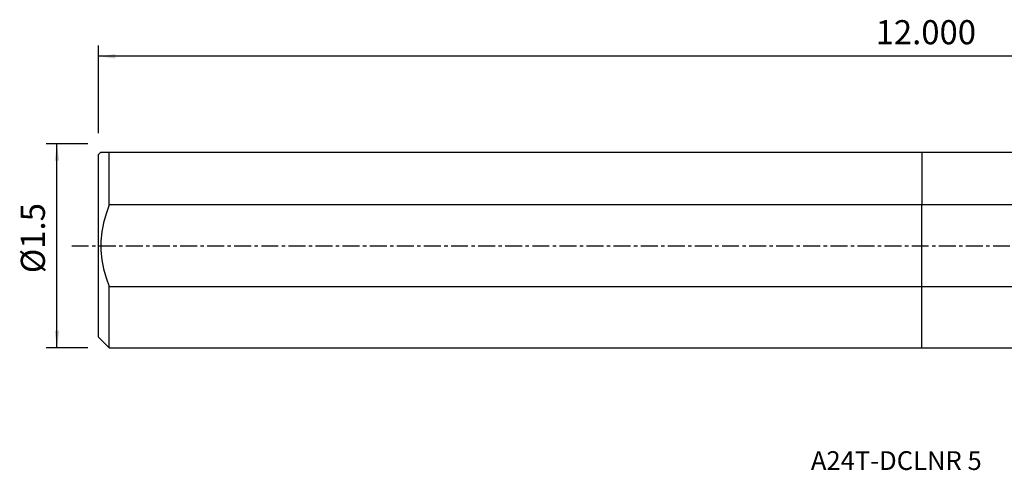
# Model space of a CAD drawing. Extents: x -168 to 199, y -49 to 42.
# Drawn here: x -168 to 15, y -42 to 42 of the extents above; entities that cross this region are included whole.
import ezdxf
from ezdxf.enums import TextEntityAlignment as Align

# ---------------------------------------------------------------- set-up
doc = ezdxf.new("R2010")
doc.units = 0
doc.header["$MEASUREMENT"] = 0
doc.linetypes.add('CENTER', pattern=[5.059896, 3.162435, -0.632487, 0.632487, -0.632487])
doc.layers.get('0').update_dxf_attribs({"linetype": 'CONTINUOUS'})
for name, color, linetype in [('1', 4, 'CONTINUOUS'), ('SK1', 4, 'CONTINUOUS'), ('SK2', 7, 'CONTINUOUS'), ('SK4', 2, 'CENTER'), ('SK6', 5, 'CONTINUOUS')]:
    doc.layers.add(name, color=color, linetype=linetype)
doc.styles.add('SANDVIK_STYLE', font='simplex.shx', dxfattribs={"height": 3})
doc.styles.get("Standard").update_dxf_attribs({"font": 'simplex.shx'})
doc.dimstyles.new('SANDVIK_DIM', dxfattribs={"dimscale": 0, "dimtxt": 4.5, "dimasz": 4.57, "dimexe": 5, "dimexo": 0, "dimgap": 2.3, "dimtad": 1, "dimdsep": 46, "dimtxsty": 'SANDVIK_STYLE', "dimcen": 0.09, "dimclrd": 256, "dimclre": 256, "dimclrt": 256, "dimadec": 0, "dimazin": 0, "dimtfac": 1, "dimtofl": 0, "dimtmove": 2, "dimatfit": 3, "dimfxl": 1, "dimtolj": 1, "dimtzin": 0, "dimarcsym": 0})

# ---------------------------------------------------------------- blocks, each defined once
blk = doc.blocks.new('*D2')
for p, q in [((-155.736, 19.03925), (-163.486, 19.03925)), ((-161.486, -19.03925), (-161.486, 19.03925)), ((-155.736, -19.03925), (-163.486, -19.03925))]:
    blk.add_line(p, q)
for points in [[(-161.486, 19.03925), (-161.068003, 15.86425), (-161.903997, 15.86425)], [(-161.486, -19.03925), (-161.903997, -15.86425), (-161.068003, -15.86425)]]:
    blk.add_solid(points)
blk.add_text('%%c1.5', height=4.5, rotation=90).set_placement((-163.736, -5.103947))
blk = doc.blocks.new('*D3')
for p, q in [((-153.736, 21.03925), (-153.736, 37.356)), ((152.314, 24.606), (152.314, 37.356)), ((152.314, 35.356), (-153.736, 35.356))]:
    blk.add_line(p, q)
for points in [[(-153.736, 35.356), (-150.561, 35.773997), (-150.561, 34.938003)], [(152.314, 35.356), (149.139, 34.938003), (149.139, 35.773997)]]:
    blk.add_solid(points)
blk.add_text('12.000', height=4.5).set_placement((-8.615605, 37.606))

msp = doc.modelspace()

# ---------------------------------------------------------------- linework, layer by layer
at = {"layer": '1'}
for p, q in [((0, 17.46075), (0, 7.615152)), ((0, 17.46075), (113.403522, 17.46075)), ((112.133621, 7.615152), (0, 7.615152)), ((0, -7.615152), (0, 7.615152)), ((0, -19.03925), (0, -7.615152)), ((0, -7.615152), (120.024006, -7.615152)), ((0, -19.03925), (118.464884, -19.03925))]:
    msp.add_line(p, q, dxfattribs=at)
at = {"layer": 'SK1'}
for p, q in [((-153.3145, 17.46075), (-153.736, 17.03925)), ((-153.736, -17.03925), (-153.736, 17.03925)), ((-151.736, 17.46075), (0, 17.46075)), ((-151.736, 7.615152), (-151.736, 17.46075)), ((0, 17.46075), (0, 7.615152)), ((0, 7.615152), (-151.736, 7.615152)), ((0, -7.615152), (0, 7.615152)), ((-151.736, -7.615152), (0, -7.615152)), ((-151.736, -19.03925), (-151.736, -7.615152)), ((0, -19.03925), (0, -7.615152)), ((-153.736, -17.03925), (-151.736, -19.03925)), ((-151.736, -19.03925), (0, -19.03925))]:
    msp.add_line(p, q, dxfattribs=at)
for points in [[(-153.3145, 17.46075, 0), (-153.278024, 17.46075, 0), (-153.1714, 17.46075, 0), (-152.998912, 17.46075, 0), (-152.764844, 17.46075, 0), (-152.47348, 17.46075, 0), (-152.129104, 17.46075, 0), (-151.736, 17.46075, 0)], [(-151.736, 7.615152, 0), (-152.326158, 5.983987, 0), (-152.796017, 4.315097, 0), (-153.127426, 2.613104, 0), (-153.302238, 0.882632, 0), (-153.302848, -0.866965, 0), (-153.128261, -2.601662, 0), (-152.796346, -4.309492, 0), (-152.32597, -5.983106, 0), (-151.736, -7.615152, 0)]]:
    msp.add_polyline3d(points, dxfattribs=at)
at = {"layer": 'SK4'}
msp.add_line((-158.736, 0), (155.064806, 0), dxfattribs=at)

# ---------------------------------------------------------------- texts
at = {"layer": 'SK6', "style": 'SANDVIK_STYLE', "width": 1.048826}
msp.add_text('A24T-DCLNR 5', height=3.5, dxfattribs=at).set_placement((-20.711, -41.822625), (11.194263, -41.822625), align=Align.FIT)

# ---------------------------------------------------------------- dimensions: what is measured, and where the dimension line sits
at = {"layer": 'SK2'}
dim = msp.add_linear_dim(base=(-153.736, 35.356), p1=(152.314, 24.606), p2=(-153.736, 21.03925), text='12.000', dimstyle='SANDVIK_DIM', dxfattribs=at)
dim.commit()
dim.dimension.update_dxf_attribs({"geometry": '*D3', "text_midpoint": (-8.615605, 37.606)})
dim = msp.add_linear_dim(base=(-161.486, 19.03925), p1=(-155.736, -19.03925), p2=(-155.736, 19.03925), angle=90, text='%%c1.5', dimstyle='SANDVIK_DIM', dxfattribs=at)
dim.commit()
dim.dimension.update_dxf_attribs({"geometry": '*D2', "text_midpoint": (-163.736, -5.103947)})

doc.saveas('drawing.dxf')
